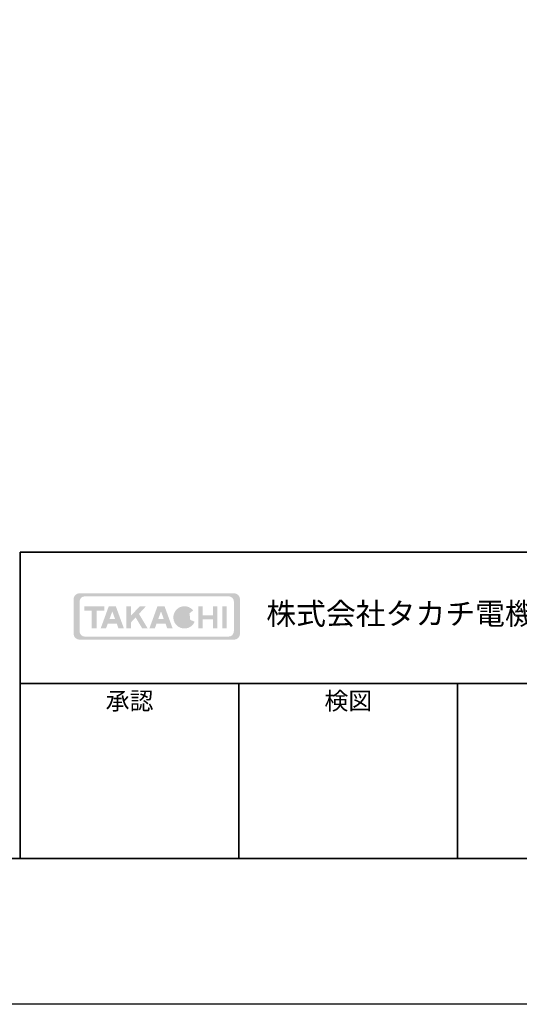
# Model space of a CAD drawing. Units: millimetres. Extents: x -50 to 7559, y -50 to 4998.
# Drawn here: x 1432 to 1603, y 3160 to 3498 of the extents above; entities that cross this region are included whole.
import ezdxf
from ezdxf.enums import TextEntityAlignment as Align

# ---------------------------------------------------------------- set-up
doc = ezdxf.new("R2010")
doc.units = ezdxf.units.MM
doc.header["$LTSCALE"] = 2
doc.layers.add('Border (ISO)', color=7, linetype='Continuous', lineweight=35)
doc.layers.add('Title (ISO)', color=7, linetype='Continuous', lineweight=35)
doc.layers.add('Hatch (ISO)', color=1, linetype='Continuous', lineweight=18, true_color=0xff0000)
doc.styles.add('Note Text (TK)', font='txt')

# ---------------------------------------------------------------- blocks, each defined once
blk = doc.blocks.new('図面枠 tk図枠')
at = {"layer": 'Border (ISO)'}
blk.add_line((14.5, 8), (405.5, 8), dxfattribs=at)
blk = doc.blocks.new('表題欄 tk表題欄')
at = {"layer": 'Hatch (ISO)'}
h = blk.add_hatch(color=256, dxfattribs=at)
edge = h.paths.add_edge_path(flags=0)
edge.add_arc((98.49, 235.66), 0.596, 270, 360)
edge.add_line((99.09, 235.66), (99.09, 239.07))
edge.add_arc((98.49, 239.07), 0.596, 0, 90)
edge.add_line((98.49, 239.67), (82.05, 239.67))
edge.add_arc((82.05, 239.07), 0.596, 90, 180)
edge.add_line((81.46, 239.07), (81.46, 235.66))
edge.add_arc((82.05, 235.66), 0.596, 180, 270)
edge.add_line((82.05, 235.06), (98.49, 235.06))
edge = h.paths.add_edge_path()
edge.add_line((80.76, 239.32), (80.76, 235.41))
edge.add_arc((81.46, 235.41), 0.702, 180, 270)
edge.add_line((81.46, 234.71), (99.09, 234.71))
edge.add_arc((99.09, 235.41), 0.702, 270, 360)
edge.add_line((99.79, 235.41), (99.79, 239.32))
edge.add_arc((99.09, 239.32), 0.702, 0, 90)
edge.add_line((99.09, 240.02), (81.46, 240.02))
edge.add_arc((81.46, 239.32), 0.702, 90, 180)
h = blk.add_hatch(color=256, dxfattribs=at)
edge = h.paths.add_edge_path()
edge.add_arc((93.44, 237.26), 1.27, 38.5505, 336.582)
edge.add_line((94.61, 236.76), (94.09, 236.98))
edge.add_ellipse((93.44, 237.26), major_axis=(0, -0.8), ratio=0.867347, start_angle=124.651, end_angle=429.4109, ccw=False)
edge.add_line((94.01, 237.72), (94.44, 238.06))
for points in [[(81.99, 238.51), (81.99, 238.02), (82.84, 238.02), (82.84, 236.02), (83.42, 236.02), (83.42, 238.02), (84.27, 238.02), (84.27, 238.51)], [(88.6, 236.02), (87.86, 237.25), (87.33, 236.69), (87.33, 236.02), (86.81, 236.02), (86.81, 238.51), (87.33, 238.51), (87.33, 237.46), (88.31, 238.51), (89.02, 238.51), (88.24, 237.66), (89.22, 236.02)], [(95.01, 238.51), (95.01, 236.02), (95.53, 236.02), (95.53, 237.02), (96.69, 237.02), (96.69, 236.02), (97.2, 236.02), (97.2, 238.51), (96.69, 238.51), (96.69, 237.51), (95.53, 237.51), (95.53, 238.51)], [(97.76, 238.51), (97.76, 236.02), (98.28, 236.02), (98.28, 238.51)]]:
    blk.add_hatch(color=256, dxfattribs=at).paths.add_polyline_path(points)
h = blk.add_hatch(color=256, dxfattribs=at)
h.paths.add_polyline_path([(85.51, 237.07), (84.87, 237.07), (85.19, 237.94)], flags=0)
h.paths.add_polyline_path([(85.7, 236.56), (84.68, 236.56), (84.48, 236.02), (83.87, 236.02), (84.78, 238.51), (85.6, 238.51), (86.51, 236.02), (85.89, 236.02)])
h = blk.add_hatch(color=256, dxfattribs=at)
h.paths.add_polyline_path([(90.44, 237.07), (91.08, 237.07), (90.76, 237.94)], flags=0)
h.paths.add_polyline_path([(90.06, 236.02), (90.25, 236.56), (91.27, 236.56), (91.47, 236.02), (92.08, 236.02), (91.17, 238.51), (90.35, 238.51), (89.44, 236.02)])
at = {"layer": 'Title (ISO)'}
for p, q in [((74.67, 244.72), (255.67, 244.72)), ((74.67, 209.72), (74.67, 244.72)), ((74.67, 229.72), (230.67, 229.72)), ((99.67, 229.72), (99.67, 209.72)), ((124.67, 229.72), (124.67, 209.72)), ((255.67, 209.72), (74.67, 209.72))]:
    blk.add_line(p, q, dxfattribs=at)
at = {"layer": 'Title (ISO)', "color": 7, "insert": (102.79, 237.36), "char_height": 2.5, "attachment_point": 4, "line_spacing_factor": 1.5, "style": 'Note Text (TK)'}
blk.add_mtext('株式会社タカチ電機工業', dxfattribs=at)
at = {"layer": 'Title (ISO)', "color": 1, "true_color": 0xff0000, "char_height": 2, "attachment_point": 5, "line_spacing_factor": 1.5, "style": 'Note Text (TK)'}
for s, insert in [('\\fＭＳ Ｐゴシック|b0|i0;\\H2.0000;承認', (87.17, 227.72)), ('\\fＭＳ Ｐゴシック|b0|i0;\\H2.0000;検図', (112.17, 227.72))]:
    blk.add_mtext(s, dxfattribs=dict(at, insert=insert))
at = {"layer": 'Title (ISO)', "color": 7, "style": 'Note Text (TK)'}
for tag, p in [('<品名>_001', (157.48, 235.82)), ('<ページ_No.>_001', (237.91, 213.97)), ('<総ページ数>_001', (246.76, 213.97)), ('作成日_001', (170.57, 211.94))]:
    blk.add_attdef(tag, p, '', height=2.5, dxfattribs=at)
blk.add_attdef('<尺度>', text='', height=2.5, dxfattribs=at).set_placement((243.17, 224.22), align=Align.MIDDLE_CENTER)

msp = doc.modelspace()

# ---------------------------------------------------------------- linework, layer by layer
at = {"color": 6}
msp.add_lwpolyline([(-50, 4103), (4235.5, 4103), (4235.5, 3160), (-50, 3160)], close=True, dxfattribs=at)

# ---------------------------------------------------------------- block references
at = {"xscale": 3, "yscale": 3, "zscale": 3}
for name, p in [('図面枠 tk図枠', (758.5, 3186)), ('表題欄 tk表題欄', (1208.0047, 2580.8536))]:
    msp.add_blockref(name, p, dxfattribs=at)

doc.saveas('drawing.dxf')
